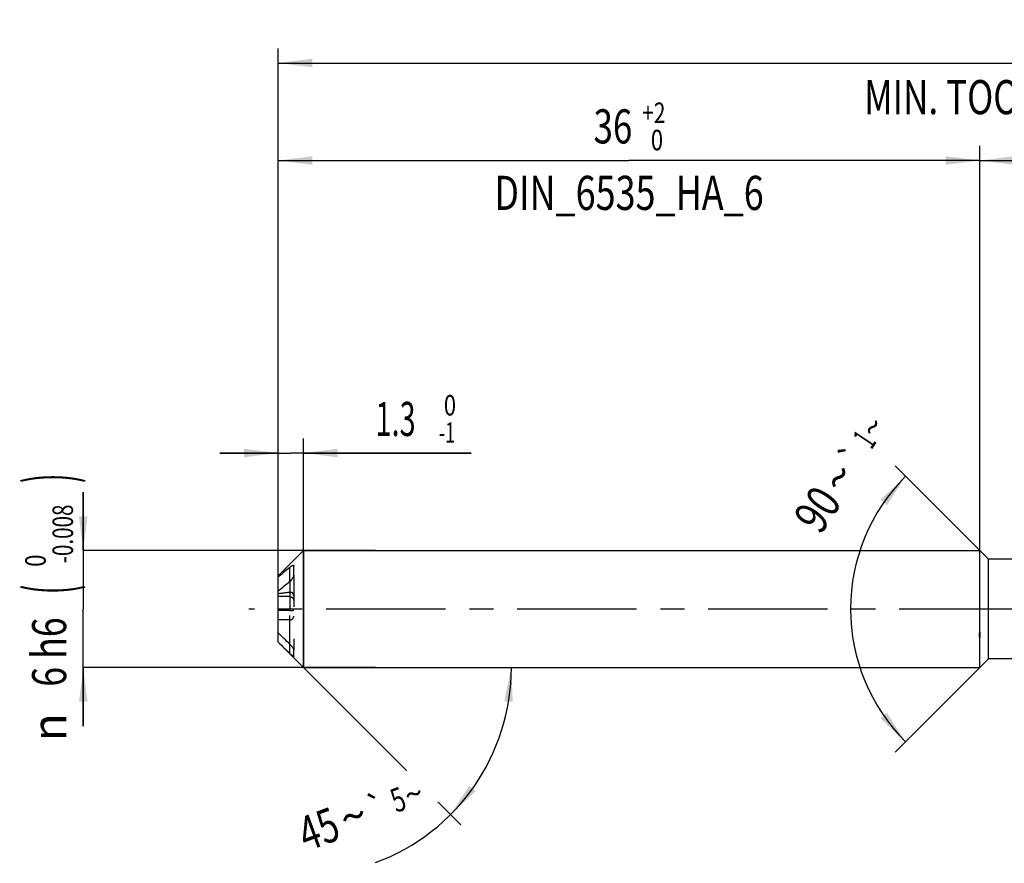
# Model space of a CAD drawing. Units: millimetres. Extents: x 0 to 594, y 0 to 420.
# Drawn here: x 226 to 327, y 184 to 271 of the extents above; entities that cross this region are included whole.
import ezdxf
from ezdxf.enums import TextEntityAlignment as Align

# ---------------------------------------------------------------- set-up
doc = ezdxf.new("R2010")
doc.units = ezdxf.units.MM
doc.header["$LTSCALE"] = 32.67
for name, pattern in [('CENTER', [0.6, 0.375, -0.075, 0.075, -0.075]), ('DOT', [0.2, 0.1, -0.1]), ('HIDDEN', [0.2, 0.1, -0.1])]:
    doc.linetypes.add(name, pattern=pattern)
doc.layers.get('0').update_dxf_attribs({"linetype": 'CONTINUOUS'})
for name, color, linetype in [('607925289-000_AXIS', 7, 'CONTINUOUS'), ('607925289-000_CL', 7, 'CONTINUOUS'), ('607925289-000_DIM', 7, 'CONTINUOUS'), ('607925289-000_HL', 7, 'CONTINUOUS'), ('DEFAULT_2', 6, 'HIDDEN')]:
    doc.layers.add(name, color=color, linetype=linetype)
doc.styles.get("Standard").update_dxf_attribs({"font": 'TXT.SHX', "width": 0.7})
doc.styles.add('TEXTSTYLE_2', font='gdt', dxfattribs={"width": 0.7})
doc.styles.add('TEXTSTYLE_3', font='TXT.SHX', dxfattribs={"width": 0.6})
doc.dimstyles.new('DIMSTYLE_1', dxfattribs={"dimtxt": 3.5, "dimasz": 3.5, "dimexe": 1.5, "dimexo": 0, "dimgap": 0.875, "dimtad": 1, "dimdec": 3, "dimlfac": 0.5, "dimdsep": 46, "dimtxsty": 'STANDARD', "dimblk": '_FILLED', "dimblk1": '_FILLED', "dimblk2": '_FILLED', "dimcen": 0.09, "dimclrt": 2, "dimadec": 3, "dimazin": 2, "dimtol": 1, "dimtp": 1.5, "dimtm": 1.5, "dimtfac": 1, "dimtdec": 3, "dimtofl": 0, "dimtmove": 0, "dimatfit": 3, "dimldrblk": '_FILLED', "dimfxl": 1, "dimtolj": 1, "dimarcsym": 0})
doc.dimstyles.new('DIMSTYLE_2', dxfattribs={"dimtxt": 3.5, "dimasz": 3.5, "dimexe": 1.5, "dimexo": 0, "dimgap": 0.875, "dimtad": 1, "dimdec": 3, "dimlfac": 0.5, "dimdsep": 46, "dimtxsty": 'STANDARD', "dimblk": '_FILLED', "dimblk1": '_FILLED', "dimblk2": '_FILLED', "dimcen": 0.09, "dimclrt": 2, "dimadec": 3, "dimazin": 2, "dimtp": 0.15, "dimtm": 0.15, "dimtfac": 1, "dimtdec": 3, "dimtofl": 0, "dimtmove": 0, "dimatfit": 3, "dimldrblk": '_FILLED', "dimfxl": 1, "dimtolj": 1, "dimarcsym": 0})
doc.dimstyles.new('DIMSTYLE_4', dxfattribs={"dimtxt": 3.5, "dimasz": 3.5, "dimexe": 1.5, "dimexo": 0, "dimgap": 0.875, "dimtad": 1, "dimdec": 3, "dimlfac": 0.5, "dimdsep": 46, "dimtxsty": 'STANDARD', "dimblk": '_FILLED', "dimblk1": '_FILLED', "dimblk2": '_FILLED', "dimcen": 0.09, "dimclrt": 2, "dimadec": 3, "dimazin": 2, "dimtol": 1, "dimtm": 1, "dimtfac": 0.6, "dimtdec": 3, "dimtofl": 0, "dimtmove": 0, "dimatfit": 3, "dimldrblk": '_FILLED', "dimfxl": 1, "dimtolj": 1, "dimarcsym": 0})
doc.dimstyles.new('DIMSTYLE_5', dxfattribs={"dimtxt": 3.5, "dimasz": 3.5, "dimexe": 1.5, "dimexo": 0, "dimgap": 0.875, "dimtad": 1, "dimdec": 3, "dimlfac": 0.5, "dimdsep": 46, "dimtxsty": 'STANDARD', "dimblk": '_FILLED', "dimblk1": '_FILLED', "dimblk2": '_FILLED', "dimcen": 0.09, "dimclrt": 2, "dimadec": 3, "dimazin": 2, "dimtol": 1, "dimtm": 0.008, "dimtfac": 0.6, "dimtdec": 3, "dimtofl": 0, "dimtmove": 0, "dimatfit": 3, "dimldrblk": '_FILLED', "dimfxl": 1, "dimtolj": 1, "dimarcsym": 0})
doc.dimstyles.new('DIMSTYLE_6', dxfattribs={"dimtxt": 3.5, "dimasz": 3.5, "dimexe": 1.5, "dimexo": 0, "dimgap": 0.875, "dimtad": 1, "dimdec": 3, "dimlfac": 0.5, "dimdsep": 46, "dimtxsty": 'STANDARD', "dimblk": '_FILLED', "dimblk1": '_FILLED', "dimblk2": '_FILLED', "dimcen": 0.09, "dimclrt": 2, "dimadec": 3, "dimazin": 2, "dimtol": 1, "dimtp": 2, "dimtfac": 0.6, "dimtdec": 3, "dimtofl": 0, "dimtmove": 0, "dimatfit": 3, "dimldrblk": '_FILLED', "dimfxl": 1, "dimtolj": 1, "dimarcsym": 0})
doc.dimstyles.new('DIMSTYLE_7', dxfattribs={"dimtxt": 3.5, "dimasz": 3.5, "dimexe": 1.5, "dimexo": 0, "dimgap": 3.5, "dimtad": 1, "dimdec": 3, "dimlfac": 0.5, "dimdsep": 46, "dimtxsty": 'STANDARD', "dimblk": '_FILLED', "dimblk1": '_FILLED', "dimblk2": '_FILLED', "dimcen": 0.09, "dimclrt": 2, "dimaunit": 1, "dimadec": 3, "dimazin": 2, "dimtol": 1, "dimtp": 5, "dimtm": 5, "dimtfac": 1, "dimtdec": 3, "dimtofl": 0, "dimtmove": 0, "dimatfit": 3, "dimldrblk": '_FILLED', "dimfxl": 1, "dimtolj": 1, "dimarcsym": 0})
doc.dimstyles.new('DIMSTYLE_9', dxfattribs={"dimtxt": 3.5, "dimasz": 3.5, "dimexe": 1.5, "dimexo": 0, "dimgap": 3.5, "dimtad": 1, "dimdec": 3, "dimlfac": 0.5, "dimdsep": 46, "dimtxsty": 'STANDARD', "dimblk": '_FILLED', "dimblk1": '_FILLED', "dimblk2": '_FILLED', "dimcen": 0.09, "dimclrt": 2, "dimaunit": 1, "dimadec": 3, "dimazin": 2, "dimtol": 1, "dimtp": 1, "dimtm": 1, "dimtfac": 1, "dimtdec": 3, "dimtofl": 0, "dimtmove": 0, "dimatfit": 3, "dimldrblk": '_FILLED', "dimfxl": 1, "dimtolj": 1, "dimarcsym": 0})

# ---------------------------------------------------------------- blocks, each defined once
blk = doc.blocks.new('_FILLED')
at = {"color": 0, "linetype": 'BYBLOCK'}
blk.add_solid([(0, 0), (-1, 0.125), (-1, -0.125)], dxfattribs=at)
blk = doc.blocks.new('*D0')
at = {"layer": '607925289-000_DIM', "color": 3, "linetype": 'CONTINUOUS'}
for p, q in [((252.83, 210.29), (252.83, 267.79)), ((416.83, 210.29), (416.83, 267.79)), ((252.83, 266.29), (334.83, 266.29)), ((416.83, 266.29), (334.83, 266.29))]:
    blk.add_line(p, q, dxfattribs=at)
at = {"layer": '607925289-000_DIM', "color": 3, "linetype": 'CONTINUOUS', "xscale": 3.5, "yscale": 3.5, "zscale": 3.5, "rotation": 180}
blk.add_blockref('_FILLED', (252.83, 266.29), dxfattribs=at)
at = {"layer": '607925289-000_DIM', "color": 3, "linetype": 'CONTINUOUS', "xscale": 3.5, "yscale": 3.5, "zscale": 3.5}
blk.add_blockref('_FILLED', (416.83, 266.29), dxfattribs=at)
at = {"layer": '607925289-000_DIM', "color": 2, "linetype": 'CONTINUOUS'}
for s, height, width, p in [('82', 3.5, 0.785714, (331.12, 267.17)), ('1.5', 2.45, 0.619048, (339.01, 267.69)), ('MIN. TOOL LENGTH ', 3.5, 0.756303, (329.7, 261.04)), ('72.0', 3.5, 0.732143, (357.33, 261.04))]:
    blk.add_text(s, height=height, dxfattribs=dict(at, width=width)).set_placement(p, align=Align.CENTER)
at = {"layer": '607925289-000_DIM', "color": 2, "linetype": 'CONTINUOUS', "style": 'TEXTSTYLE_2'}
blk.add_text('`', height=2.45, dxfattribs=at).set_placement((335.3, 267.69), align=Align.CENTER)
blk = doc.blocks.new('*D1')
at = {"layer": '607925289-000_DIM', "color": 3, "linetype": 'CONTINUOUS'}
for p, q in [((324.83, 210.29), (324.83, 257.79)), ((416.83, 210.29), (416.83, 257.79)), ((324.83, 256.29), (370.83, 256.29)), ((416.83, 256.29), (370.83, 256.29))]:
    blk.add_line(p, q, dxfattribs=at)
at = {"layer": '607925289-000_DIM', "color": 3, "linetype": 'CONTINUOUS', "xscale": 3.5, "yscale": 3.5, "zscale": 3.5, "rotation": 180}
blk.add_blockref('_FILLED', (324.83, 256.29), dxfattribs=at)
at = {"layer": '607925289-000_DIM', "color": 3, "linetype": 'CONTINUOUS', "xscale": 3.5, "yscale": 3.5, "zscale": 3.5}
blk.add_blockref('_FILLED', (416.83, 256.29), dxfattribs=at)
at = {"layer": '607925289-000_DIM', "color": 2, "linetype": 'CONTINUOUS', "insert": (370.83, 260.67), "char_height": 3.5, "width": 12.75, "attachment_point": 2, "line_spacing_factor": 0.9}
blk.add_mtext('(46)', dxfattribs=at)
blk = doc.blocks.new('*D3')
at = {"layer": '607925289-000_DIM', "color": 3, "linetype": 'CONTINUOUS'}
for p, q in [((252.83, 219.21), (252.83, 227.79)), ((255.43, 204.29), (255.43, 227.79)), ((252.83, 226.29), (246.83, 226.29)), ((246.83, 226.29), (254.13, 226.29)), ((272.63, 226.29), (254.13, 226.29)), ((255.43, 226.29), (272.63, 226.29))]:
    blk.add_line(p, q, dxfattribs=at)
at = {"layer": '607925289-000_DIM', "color": 3, "linetype": 'CONTINUOUS', "xscale": 3.5, "yscale": 3.5, "zscale": 3.5}
blk.add_blockref('_FILLED', (252.83, 226.29), dxfattribs=at)
at = {"layer": '607925289-000_DIM', "color": 3, "linetype": 'CONTINUOUS', "xscale": 3.5, "yscale": 3.5, "zscale": 3.5, "rotation": 180}
blk.add_blockref('_FILLED', (255.43, 226.29), dxfattribs=at)
at = {"layer": '607925289-000_DIM', "color": 2, "linetype": 'CONTINUOUS', "width": 0.619048}
blk.add_text('1.3', height=3.5, dxfattribs=at).set_placement((262.83, 228.04))
at = {"layer": '607925289-000_DIM', "color": 2, "linetype": 'CONTINUOUS', "style": 'TEXTSTYLE_3'}
for s, width, p in [(' 0', 0.785714, (269.33, 230.14)), ('-1', 0.642857, (269.33, 227.34))]:
    blk.add_text(s, height=2.1, dxfattribs=dict(at, width=width)).set_placement(p)
blk = doc.blocks.new('*D4')
at = {"layer": '607925289-000_DIM', "color": 3, "linetype": 'CONTINUOUS'}
for p, q in [((232.83, 216.29), (232.83, 222.29)), ((232.83, 222.29), (232.83, 210.29)), ((262.83, 216.29), (232.83, 216.29)), ((232.83, 198.29), (232.83, 210.29)), ((262.83, 204.29), (232.83, 204.29)), ((232.83, 204.29), (232.83, 198.29))]:
    blk.add_line(p, q, dxfattribs=at)
at = {"layer": '607925289-000_DIM', "color": 3, "linetype": 'CONTINUOUS', "xscale": 3.5, "yscale": 3.5, "zscale": 3.5}
for p, rotation in [((232.83, 216.29), 270), ((232.83, 204.29), 90)]:
    blk.add_blockref('_FILLED', p, dxfattribs=dict(at, rotation=rotation))
at = {"layer": '607925289-000_DIM', "color": 2, "linetype": 'CONTINUOUS'}
for s, height, width, p in [(')', 4.9, 0.428571, (231.78, 223.7)), ('(', 4.9, 0.428571, (231.78, 212.3)), ('6 h6', 3.5, 0.767857, (231.08, 205.88))]:
    blk.add_text(s, height=height, rotation=90, dxfattribs=dict(at, width=width)).set_placement(p, align=Align.CENTER)
at = {"layer": '607925289-000_DIM', "color": 2, "linetype": 'CONTINUOUS', "style": 'TEXTSTYLE_3'}
for s, width, p in [('-0.008', 0.738095, (231.78, 218)), (' 0', 0.785714, (228.98, 215))]:
    blk.add_text(s, height=2.1, rotation=90, dxfattribs=dict(at, width=width)).set_placement(p, align=Align.CENTER)
at = {"layer": '607925289-000_DIM', "color": 2, "linetype": 'CONTINUOUS', "style": 'TEXTSTYLE_2'}
blk.add_text('n', height=3.5, rotation=90, dxfattribs=at).set_placement((231.08, 198.17), align=Align.CENTER)
blk = doc.blocks.new('*D5')
at = {"layer": '607925289-000_DIM', "color": 3, "linetype": 'CONTINUOUS'}
for p, q in [((252.83, 210.29), (252.83, 257.79)), ((324.83, 210.29), (324.83, 257.79)), ((252.83, 256.29), (288.83, 256.29)), ((324.83, 256.29), (288.83, 256.29))]:
    blk.add_line(p, q, dxfattribs=at)
at = {"layer": '607925289-000_DIM', "color": 3, "linetype": 'CONTINUOUS', "xscale": 3.5, "yscale": 3.5, "zscale": 3.5, "rotation": 180}
blk.add_blockref('_FILLED', (252.83, 256.29), dxfattribs=at)
at = {"layer": '607925289-000_DIM', "color": 3, "linetype": 'CONTINUOUS', "xscale": 3.5, "yscale": 3.5, "zscale": 3.5}
blk.add_blockref('_FILLED', (324.83, 256.29), dxfattribs=at)
at = {"layer": '607925289-000_DIM', "color": 2, "linetype": 'CONTINUOUS', "style": 'TEXTSTYLE_3'}
for s, width, p in [('+2', 0.75, (291.38, 260.14)), (' 0', 0.785714, (291.45, 257.34))]:
    blk.add_text(s, height=2.1, dxfattribs=dict(at, width=width)).set_placement(p, align=Align.CENTER)
at = {"layer": '607925289-000_DIM', "color": 2, "linetype": 'CONTINUOUS'}
for s, width, p in [('36', 0.75, (287.18, 258.04)), ('DIN_6535_HA_6', 0.772894, (288.83, 251.22))]:
    blk.add_text(s, height=3.5, dxfattribs=dict(at, width=width)).set_placement(p, align=Align.CENTER)
blk = doc.blocks.new('*D6')
at = {"layer": '607925289-000_DIM', "color": 3, "linetype": 'CONTINUOUS'}
for p, q in [((255.43, 204.29), (266.03, 193.69)), ((255.43, 204.29), (278.25, 204.29)), ((269.2, 190.52), (271.57, 188.15))]:
    blk.add_line(p, q, dxfattribs=at)
blk.add_arc((255.43, 204.29), 21.33, -69.6955, 0, dxfattribs=at)
for points in [[(276.9, 200.77), (276.75, 204.29), (276.03, 200.84)], [(272.44, 192.17), (270.51, 189.21), (273.1, 191.6)]]:
    blk.add_solid(points, dxfattribs=at)
at = {"layer": '607925289-000_DIM', "color": 2, "linetype": 'CONTINUOUS'}
for s, height, width, p in [('5', 2.45, 0.714286, (265.56, 189.6)), ('45', 3.5, 0.75, (257.59, 186.09))]:
    blk.add_text(s, height=height, rotation=20.3045, dxfattribs=dict(at, width=width)).set_placement(p, align=Align.CENTER)
at = {"layer": '607925289-000_DIM', "color": 2, "linetype": 'CONTINUOUS', "style": 'TEXTSTYLE_2'}
for s, height, p in [('`', 2.45, (263.4, 188.8)), ('~', 2.45, (267.15, 190.18)), ('~', 3.5, (261.15, 187.4))]:
    blk.add_text(s, height=height, rotation=20.3045, dxfattribs=at).set_placement(p, align=Align.CENTER)
blk = doc.blocks.new('*D8')
at = {"layer": '607925289-000_DIM', "color": 3, "linetype": 'CONTINUOUS'}
for p, q in [((325.73, 215.39), (316.15, 224.97)), ((325.73, 205.19), (316.15, 195.61))]:
    blk.add_line(p, q, dxfattribs=at)
for start, end in [(135, 180), (180, 225)]:
    blk.add_arc((330.83, 210.29), 19.26, start, end, dxfattribs=at)
for points in [[(315.3, 220.94), (317.21, 223.91), (314.63, 221.5)], [(314.63, 199.08), (317.21, 196.68), (315.3, 199.64)]]:
    blk.add_solid(points, dxfattribs=at)
at = {"layer": '607925289-000_DIM', "color": 2, "linetype": 'CONTINUOUS', "style": 'TEXTSTYLE_2'}
for s, height, p in [('~', 2.45, (314.85, 228.27)), ('`', 2.45, (312.82, 225.25)), ('~', 3.5, (311.81, 222.8))]:
    blk.add_text(s, height=height, rotation=56.1819, dxfattribs=at).set_placement(p, align=Align.CENTER)
at = {"layer": '607925289-000_DIM', "color": 2, "linetype": 'CONTINUOUS'}
for s, height, width, p in [('1', 2.45, 0.571429, (314, 227.01)), ('90', 3.5, 0.785714, (309.63, 219.54))]:
    blk.add_text(s, height=height, rotation=56.1819, dxfattribs=dict(at, width=width)).set_placement(p, align=Align.CENTER)

msp = doc.modelspace()

# ---------------------------------------------------------------- linework, layer by layer
at = {"color": 9, "linetype": 'DOT'}
msp.add_line((254.0261, 213.1369), (254.0261, 210.1317), dxfattribs=at)
at = {"layer": '607925289-000_AXIS', "color": 1, "linetype": 'CENTER'}
msp.add_line((426.8261, 210.2933), (249.8261, 210.2933), dxfattribs=at)
at = {"layer": '607925289-000_CL', "color": 7, "linetype": 'CONTINUOUS'}
for p, q in [((252.8261, 213.6933), (255.4261, 216.2933)), ((255.4261, 216.2933), (255.4261, 204.2933)), ((255.4261, 216.2933), (324.8261, 216.2933)), ((324.8261, 207.936), (324.8261, 216.2933)), ((325.7261, 215.3933), (324.8261, 216.2933)), ((325.7261, 205.1933), (325.7261, 215.3933)), ((329.6419, 215.3933), (325.7261, 215.3933)), ((254.4261, 213.7728), (254.4261, 214.7288)), ((252.8261, 206.8969), (252.8261, 213.6933)), ((324.8261, 204.2933), (324.8261, 207.332)), ((252.8261, 206.8933), (255.4261, 204.2933)), ((254.4261, 205.4439), (254.4261, 206.0769)), ((325.7261, 205.1933), (324.8261, 204.2933)), ((329.6114, 205.1933), (325.7261, 205.1933)), ((255.4261, 204.2933), (324.8261, 204.2933))]:
    msp.add_line(p, q, dxfattribs=at)
at = {"layer": '607925289-000_CL', "color": 9, "linetype": 'CONTINUOUS'}
for p, q in [((254.0261, 213.1369), (254.0261, 214.571)), ((254.0261, 205.7401), (254.0261, 206.6896))]:
    msp.add_line(p, q, dxfattribs=at)
at = {"layer": '607925289-000_CL', "color": 7, "linetype": 'CONTINUOUS'}
for points, knots in [([(254.0261, 214.571), (253.8248, 214.4039), (253.4234, 214.0689), (253.0244, 213.7311), (252.8261, 213.5611)], [0, 0, 0, 0, 0.50041823, 1, 1, 1, 1]), ([(254.0261, 214.571), (254.0489, 214.59), (254.0937, 214.6258), (254.1605, 214.6744), (254.2237, 214.7153), (254.2743, 214.7431), (254.3123, 214.7598), (254.3378, 214.7688), (254.3613, 214.7744), (254.3822, 214.7761), (254.4005, 214.7733), (254.4155, 214.7643), (254.4247, 214.7484), (254.4261, 214.7357), (254.4261, 214.7288)], [0, 0, 0, 0, 0.18233628, 0.35216496, 0.50738028, 0.64522991, 0.70656197, 0.76212998, 0.81141196, 0.85411395, 0.89068549, 0.92345974, 0.95773971, 1, 1, 1, 1]), ([(254.4261, 213.7728), (254.4261, 213.7457), (254.4157, 213.6875), (254.3842, 213.6014), (254.3399, 213.5134), (254.2695, 213.3995), (254.1683, 213.2695), (254.075, 213.1776), (254.0261, 213.1369)], [0, 0, 0, 0, 0.10600563, 0.22812375, 0.35785016, 0.49004464, 0.75151785, 1, 1, 1, 1]), ([(252.8261, 212.127), (253.0244, 212.297), (253.4234, 212.6348), (253.8248, 212.9698), (254.0261, 213.1369)], [0, 0, 0, 0, 0.49958177, 1, 1, 1, 1]), ([(254.0261, 206.6896), (253.8248, 206.8812), (253.4231, 207.2651), (253.0243, 207.6519), (252.8261, 207.8464)], [0, 0, 0, 0, 0.50016266, 1, 1, 1, 1]), ([(324.8261, 207.332), (324.8119, 207.38), (324.7901, 207.4786), (324.7794, 207.6305), (324.7908, 207.7844), (324.8123, 207.8858), (324.8261, 207.936)], [0, 0, 0, 0, 0.24538686, 0.4932421, 0.74459246, 1, 1, 1, 1]), ([(324.8261, 207.936), (324.8302, 207.8861), (324.8427, 207.685), (324.8383, 207.4829), (324.8261, 207.332)], [0, 0, 0, 0, 0.24853793, 1, 1, 1, 1]), ([(252.8261, 206.8969), (253.0243, 206.7023), (253.4231, 206.3155), (253.8248, 205.9316), (254.0261, 205.7401)], [0, 0, 0, 0, 0.49983734, 1, 1, 1, 1]), ([(254.0261, 206.6896), (254.0743, 206.6438), (254.143, 206.5704), (254.2272, 206.4661), (254.2862, 206.3848), (254.339, 206.3026), (254.383, 206.2221), (254.4107, 206.1568), (254.4234, 206.1088), (254.4261, 206.0869), (254.4261, 206.0769)], [0, 0, 0, 0, 0.26858524, 0.4053079, 0.54130732, 0.67412137, 0.79980455, 0.91166937, 0.95942691, 1, 1, 1, 1]), ([(254.4261, 205.4439), (254.4261, 205.4407), (254.425, 205.4354), (254.4192, 205.4322), (254.4139, 205.4318), (254.4076, 205.4327), (254.397, 205.4359), (254.3816, 205.4432), (254.3611, 205.4552), (254.3379, 205.4707), (254.3124, 205.4893), (254.2851, 205.5103), (254.2562, 205.5336), (254.215, 205.5681), (254.1611, 205.6151), (254.0944, 205.6757), (254.0491, 205.7182), (254.0261, 205.7401)], [0, 0, 0, 0, 0.01854976, 0.02682019, 0.03659157, 0.04871417, 0.06344323, 0.10054846, 0.14693617, 0.20128728, 0.26241286, 0.32931124, 0.40118091, 0.47736348, 0.64060067, 0.81567152, 1, 1, 1, 1])]:
    msp.add_open_spline(points, degree=3, knots=knots, dxfattribs=at)
at = {"layer": '607925289-000_HL', "color": 6, "linetype": 'HIDDEN'}
for p, q in [((254.4261, 213.7728), (254.4261, 206.0769)), ((254.0261, 211.5658), (252.8261, 211.5658)), ((254.0261, 210.1317), (252.8261, 210.1317)), ((254.0261, 209.1822), (252.8261, 209.1822))]:
    msp.add_line(p, q, dxfattribs=at)
msp.add_arc((290.0612, -87.5022), 301.6649, 96.86059, 97.090208, dxfattribs=at)
for points, knots in [([(254.4261, 211.6631), (254.4261, 211.6942), (254.4188, 211.7534), (254.3873, 211.8325), (254.3422, 211.8954), (254.288, 211.943), (254.2277, 211.9769), (254.1412, 212.0053), (254.0714, 212.0082), (254.0261, 212.0027)], [0, 0, 0, 0, 0.15637658, 0.29688609, 0.42428882, 0.54311365, 0.65733664, 0.77009101, 1, 1, 1, 1]), ([(254.0261, 211.5658), (254.0542, 211.5658), (254.1105, 211.5595), (254.19, 211.5319), (254.2609, 211.4886), (254.3397, 211.4149), (254.4079, 211.2987), (254.4261, 211.1934), (254.4261, 211.1416)], [0, 0, 0, 0, 0.13086983, 0.26062766, 0.38853057, 0.51431665, 0.75927212, 1, 1, 1, 1]), ([(254.0261, 210.1317), (254.0805, 210.1317), (254.1584, 210.1338), (254.256, 210.1411), (254.3149, 210.1479), (254.3564, 210.1548), (254.3831, 210.1611), (254.3982, 210.1656), (254.4102, 210.1703), (254.42, 210.1755), (254.4261, 210.1816), (254.4261, 210.1856)], [0, 0, 0, 0, 0.39771245, 0.57008117, 0.71571499, 0.83148009, 0.8777761, 0.91633149, 0.9472787, 0.97094021, 1, 1, 1, 1]), ([(254.0261, 209.1822), (254.0815, 209.1822), (254.1899, 209.2031), (254.303, 209.2773), (254.3671, 209.3547), (254.4011, 209.4176), (254.4215, 209.4841), (254.4261, 209.5299), (254.4261, 209.5525)], [0, 0, 0, 0, 0.27564556, 0.53378318, 0.65549909, 0.77288332, 0.88721951, 1, 1, 1, 1])]:
    msp.add_open_spline(points, degree=3, knots=knots, dxfattribs=at)
at = {"layer": 'DEFAULT_2', "color": 6, "linetype": 'DOT'}
msp.add_line((254.0261, 206.6896), (254.0261, 209.6191), dxfattribs=at)

# ---------------------------------------------------------------- dimensions: what is measured, and where the dimension line sits
at = {"layer": '607925289-000_DIM', "color": 3, "linetype": 'CONTINUOUS'}
for base, p2, text, dimstyle, picture, middle in [((416.8261, 266.2933), (416.8261, 210.2933), '<>\\PMIN. TOOL LENGTH 72.0[.1]', 'DIMSTYLE_1', '*D0', (334.8261, 266.2933)), ((324.8261, 256.2933), (324.8261, 210.2933), '<>\\PDIN_6535_HA_6:FID_2525', 'DIMSTYLE_6', '*D5', (288.8261, 256.2933))]:
    dim = msp.add_linear_dim(base=base, p1=(252.8261, 210.2933), p2=p2, text=text, dimstyle=dimstyle, dxfattribs=at)
    dim.commit()
    dim.dimension.update_dxf_attribs({"geometry": picture, "text_midpoint": middle, "dimtype": 160})
dim = msp.add_linear_dim(base=(324.8261, 256.2933), p1=(416.8261, 210.2933), p2=(324.8261, 210.2933), angle=180, text='(<>)', dimstyle='DIMSTYLE_2', dxfattribs=at)
dim.commit()
dim.dimension.update_dxf_attribs({"geometry": '*D1', "text_midpoint": (370.8261, 256.2933), "dimtype": 160})
dim = msp.add_linear_dim(base=(255.4261, 226.2933), p1=(252.8261, 219.2114), p2=(255.4261, 204.2933), dimstyle='DIMSTYLE_4', dxfattribs=at)
dim.commit()
dim.dimension.update_dxf_attribs({"geometry": '*D3', "text_midpoint": (267.7261, 226.2933), "dimtype": 160})
for base, line1, line2, dimstyle, picture, middle in [((311.567751, 210.293255), ((325.862277, 215.257078), (325.7261, 215.393255)), ((325.862277, 205.329433), (325.7261, 205.193255)), 'DIMSTYLE_9', '*D8', (314.721148, 220.853301)), ((275.12793, 196.13249), ((255.27531, 204.44405), (255.4261, 204.29326)), ((255.21285, 204.29326), (255.4261, 204.29326)), 'DIMSTYLE_7', '*D6', (262.61573, 184.21667))]:
    dim = msp.add_angular_dim_2l(base=base, line1=line1, line2=line2, dimstyle=dimstyle, dxfattribs=at)
    dim.commit()
    dim.dimension.update_dxf_attribs({"geometry": picture, "text_midpoint": middle, "dimtype": 162})
dim = msp.add_linear_dim(base=(232.8261, 204.2933), p1=(262.8261, 216.2933), p2=(262.8261, 204.2933), angle=270, text='%%c<>', dimstyle='DIMSTYLE_5', override={"dimpost": '<>h6'}, dxfattribs=at)
dim.commit()
dim.dimension.update_dxf_attribs({"geometry": '*D4', "text_midpoint": (232.8261, 210.2933), "dimtype": 160})

doc.saveas('drawing.dxf')
